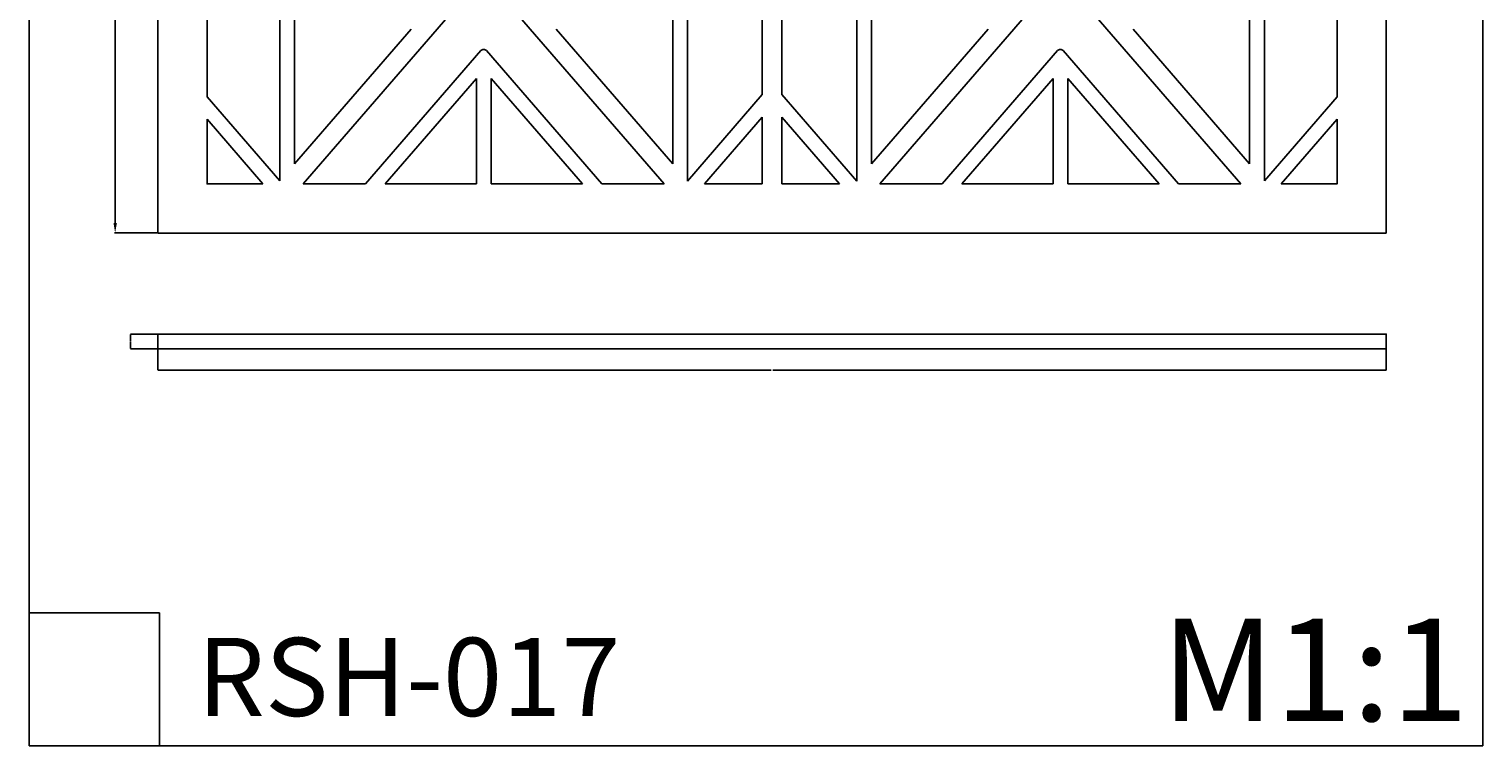
# Model space of a CAD drawing. Units: millimetres. Extents: x 252 to 1436, y 775 to 3979.
# Drawn here: x 252 to 1436, y 775 to 1359 of the extents above; entities that cross this region are included whole.
import ezdxf

# ---------------------------------------------------------------- set-up
doc = ezdxf.new("R2010")
doc.units = ezdxf.units.MM
doc.header["$MEASUREMENT"] = 0
doc.styles.add('Arial', font='arial.ttf')
doc.dimstyles.get("Standard").update_dxf_attribs({"dimtxt": 0.18, "dimasz": 0.18, "dimexe": 0.18, "dimexo": 0.0625, "dimgap": 0.09, "dimtad": 0, "dimtih": 1, "dimtoh": 1, "dimdec": 4, "dimzin": 0, "dimdsep": 46, "dimtxsty": 'Standard', "dimcen": 0.09, "dimadec": 0, "dimazin": 0, "dimtfac": 1, "dimtdec": 4, "dimtofl": 0, "dimtmove": 0, "dimatfit": 3, "dimfxl": 1, "dimtolj": 1, "dimtzin": 0, "dimarcsym": 0})
doc.dimstyles.new('Stavros', dxfattribs={"dimtxt": 8, "dimasz": 8, "dimexe": 0.5, "dimexo": 0.5, "dimgap": 0.2, "dimtad": 1, "dimtoh": 1, "dimdec": 0, "dimzin": 1, "dimdsep": 46, "dimtxsty": 'Arial', "dimcen": 0.5, "dimazin": 0, "dimtfac": 1, "dimtdec": 4, "dimtix": 1, "dimtmove": 1, "dimatfit": 3, "dimfxl": 1, "dimtolj": 1, "dimtzin": 1, "dimarcsym": 0})

# ---------------------------------------------------------------- blocks, each defined once
blk = doc.blocks.new('*D1')
at = {"color": 0, "lineweight": -2, "transparency": 16777216}
for p, q in [((357.9, 1110.5), (334.4, 1110.5)), ((334.6, 1110.3), (334.6, 1104.7)), ((334.6, 1098.7), (334.6, 1104.3)), ((357.9, 1098.5), (334.4, 1098.5))]:
    blk.add_line(p, q, dxfattribs=at)
at = {"color": 0, "transparency": 16777216}
for points in [[(334.6, 1110.3), (334.5, 1110.3), (334.6, 1110.5)], [(334.5, 1098.7), (334.6, 1098.7), (334.6, 1098.5)]]:
    blk.add_solid(points, dxfattribs=at)
at = {"layer": 'Defpoints', "color": 0, "transparency": 16777216}
for p in [(358, 1110.5), (334.6, 1098.5), (358, 1098.5)]:
    blk.add_point(p, dxfattribs=at)
at = {"color": 0, "transparency": 16777216, "insert": (334.6, 1104.5), "char_height": 0.18, "attachment_point": 5}
blk.add_mtext('\\A1;12.0000', dxfattribs=at)
blk = doc.blocks.new('*D2')
at = {"color": 0, "lineweight": -2, "transparency": 16777216}
for p, q in [((356.8, 1098.5), (356.8, 1081.1)), ((1356.8, 1098.5), (1356.8, 1081.1)), ((357, 1081.3), (856.2, 1081.3)), ((1356.7, 1081.3), (857.5, 1081.3))]:
    blk.add_line(p, q, dxfattribs=at)
at = {"color": 0, "transparency": 16777216}
for points in [[(357, 1081.3), (357, 1081.2), (356.8, 1081.3)], [(1356.7, 1081.2), (1356.7, 1081.3), (1356.8, 1081.3)]]:
    blk.add_solid(points, dxfattribs=at)
at = {"layer": 'Defpoints', "color": 0, "transparency": 16777216}
for p in [(356.8, 1098.5), (1356.8, 1098.5), (1356.8, 1081.3)]:
    blk.add_point(p, dxfattribs=at)
at = {"color": 0, "transparency": 16777216, "insert": (856.8, 1081.3), "char_height": 0.18, "attachment_point": 5}
blk.add_mtext('\\A1;1000.0000', dxfattribs=at)
blk = doc.blocks.new('*D3')
at = {"color": 0, "lineweight": -2, "transparency": 16777216}
for p, q in [((356.3, 3792.9), (321.5, 3792.9)), ((322, 3784.9), (322, 1200.9)), ((356.3, 1192.9), (321.5, 1192.9))]:
    blk.add_line(p, q, dxfattribs=at)
at = {"color": 0, "transparency": 16777216}
for points in [[(323.4, 3784.9), (320.7, 3784.9), (322, 3792.9)], [(320.7, 1200.9), (323.4, 1200.9), (322, 1192.9)]]:
    blk.add_solid(points, dxfattribs=at)
at = {"layer": 'Defpoints', "color": 0, "transparency": 16777216}
for p in [(356.8, 3792.9), (322, 1192.9), (356.8, 1192.9)]:
    blk.add_point(p, dxfattribs=at)
at = {"color": 0, "transparency": 16777216, "insert": (317.7, 2492.9), "char_height": 8, "attachment_point": 5, "rotation": 90, "style": 'Arial'}
blk.add_mtext('\\A1;2600', dxfattribs=at)

msp = doc.modelspace()

# ---------------------------------------------------------------- linework, layer by layer
for p, q in [((456.05012, 1593.94865), (456.05012, 1235.35753)), ((787.96914, 1594.16013), (787.96914, 1235.14605)), ((925.71929, 1594.16013), (925.71929, 1235.14605)), ((1257.63831, 1235.35753), (1257.63831, 1593.94865)), ((468.05012, 1580.09041), (468.05012, 1249.21577)), ((775.96914, 1249.21577), (775.96914, 1580.09041)), ((937.71929, 1249.21577), (937.71929, 1580.09041)), ((1245.63831, 1580.09041), (1245.63831, 1249.21577)), ((848.85817, 1305.46395), (848.85817, 1414.65309)), ((864.83026, 1305.46395), (864.83026, 1414.65309)), ((475.0455, 1232.85215), (622.00963, 1402.57419)), ((622.00963, 1402.57419), (768.97376, 1232.85215)), ((944.53154, 1232.85215), (1091.49568, 1402.57419)), ((1091.49568, 1402.57419), (1238.45981, 1232.85215)), ((468.05012, 1249.21577), (562.98747, 1358.8545)), ((681.03178, 1358.8545), (775.96914, 1249.21577)), ((1032.65665, 1358.8545), (937.71929, 1249.21577)), ((1245.63831, 1249.21577), (1150.70096, 1358.8545)), ((619.83328, 1341.29126), (525.93469, 1232.85215)), ((718.2677, 1232.85215), (624.36911, 1341.29126)), ((1089.31932, 1341.29126), (995.42074, 1232.85215)), ((1187.75374, 1232.85215), (1093.85515, 1341.29126)), ((616.10119, 1318.64956), (541.8083, 1232.85215)), ((616.10119, 1232.85215), (616.10119, 1318.64956)), ((628.10119, 1318.64956), (702.39409, 1232.85215)), ((628.10119, 1232.85215), (628.10119, 1318.64956)), ((1085.58724, 1318.64956), (1011.29434, 1232.85215)), ((1085.58724, 1232.85215), (1085.58724, 1318.64956)), ((1097.58724, 1318.64956), (1171.88013, 1232.85215)), ((1097.58724, 1232.85215), (1097.58724, 1318.64956)), ((456.05012, 1235.35753), (396.84422, 1303.73167)), ((787.96914, 1235.14605), (848.85817, 1305.46395)), ((925.71929, 1235.14605), (864.83026, 1305.46395)), ((1316.84422, 1303.73167), (1257.63831, 1235.35753)), ((396.84422, 1285.39998), (442.34595, 1232.85215)), ((801.85644, 1232.85215), (848.85817, 1287.13226)), ((848.85817, 1287.13226), (848.85817, 1232.85215)), ((864.83026, 1287.13226), (911.83199, 1232.85215)), ((864.83026, 1232.85215), (864.83026, 1287.13226)), ((1316.84422, 1285.39998), (1271.34249, 1232.85215)), ((251.92481, 914.14901), (251.92481, 826.30805)), ((357.97583, 883.52252), (251.92481, 883.52252)), ((357.97583, 775.30727), (357.97583, 883.52252)), ((251.92481, 775.30727), (1435.58268, 775.30727)), ((251.92481, 775.30727), (338.00902, 775.30727))]:
    msp.add_line(p, q)
for points in [[(1356.84422, 1192.85215), (356.84422, 1192.85215), (356.84422, 3792.85215), (1356.84422, 3792.85215)], [(356.84422, 1098.52367), (1356.84422, 1098.52367), (1356.84422, 1110.52367), (356.84422, 1110.52367)]]:
    msp.add_lwpolyline(points, close=True)
for points in [[(396.84422, 1303.73167), (396.84422, 1525.57451)], [(1316.84422, 1525.57451), (1316.84422, 1303.73167)], [(442.34595, 1232.85215), (396.84422, 1232.85215), (396.84422, 1285.39998)], [(1271.34249, 1232.85215), (1316.84422, 1232.85215), (1316.84422, 1285.39998)], [(525.93469, 1232.85215), (475.0455, 1232.85215)], [(541.8083, 1232.85215), (616.10119, 1232.85215)], [(702.39409, 1232.85215), (628.10119, 1232.85215)], [(768.97376, 1232.85215), (718.2677, 1232.85215)], [(848.85817, 1232.85215), (801.85644, 1232.85215)], [(911.83199, 1232.85215), (864.83026, 1232.85215)], [(995.42074, 1232.85215), (944.53154, 1232.85215)], [(1011.29434, 1232.85215), (1085.58724, 1232.85215)], [(1171.88013, 1232.85215), (1097.58724, 1232.85215)], [(1238.45981, 1232.85215), (1187.75374, 1232.85215)]]:
    msp.add_lwpolyline(points)
for centre in [(622.10119, 1339.32745), (1091.58724, 1339.32745)]:
    msp.add_arc(centre, 3, 40.88964055, 139.11035945)
for points in [[(251.92481, 3979.24579), (251.92481, 2377.27653), (251.92481, 775.30727)], [(1435.58268, 775.30727), (1435.58268, 2377.27653), (1435.58268, 3979.24579)]]:
    msp.add_open_spline(points, degree=2)

# ---------------------------------------------------------------- texts
at = {"attachment_point": 1, "line_spacing_factor": 0.963855}
for s, insert, char_height, width in [('\\fArial;M1:1', (1173.72898, 878.93287), 83.3456542, 311.7930798), ('\\fArial;RSH-017', (388.82775, 863.27907), 63.6009369, 415.3217805)]:
    msp.add_mtext(s, dxfattribs=dict(at, insert=insert, char_height=char_height, width=width))

# ---------------------------------------------------------------- dimensions: what is measured, and where the dimension line sits
for base, p1, p2, angle, dimstyle, picture, middle in [((322.02478, 1192.85215), (356.84422, 3792.85215), (356.84422, 1192.85215), 90, 'Stavros', '*D3', (317.74078, 2492.85215)), ((334.56325, 1098.52367), (357.95576, 1110.52367), (357.95576, 1098.52367), 270, 'Standard', '*D1', (334.56325, 1104.52367))]:
    dim = msp.add_linear_dim(base=base, p1=p1, p2=p2, angle=angle, dimstyle=dimstyle)
    dim.commit()
    dim.dimension.update_dxf_attribs({"geometry": picture, "text_midpoint": middle})
dim = msp.add_linear_dim(base=(1356.84422, 1081.27701), p1=(356.84422, 1098.52367), p2=(1356.84422, 1098.52367), dimstyle='Standard')
dim.commit()
dim.dimension.update_dxf_attribs({"geometry": '*D2', "text_midpoint": (856.84422, 1081.27701)})

doc.saveas('drawing.dxf')
